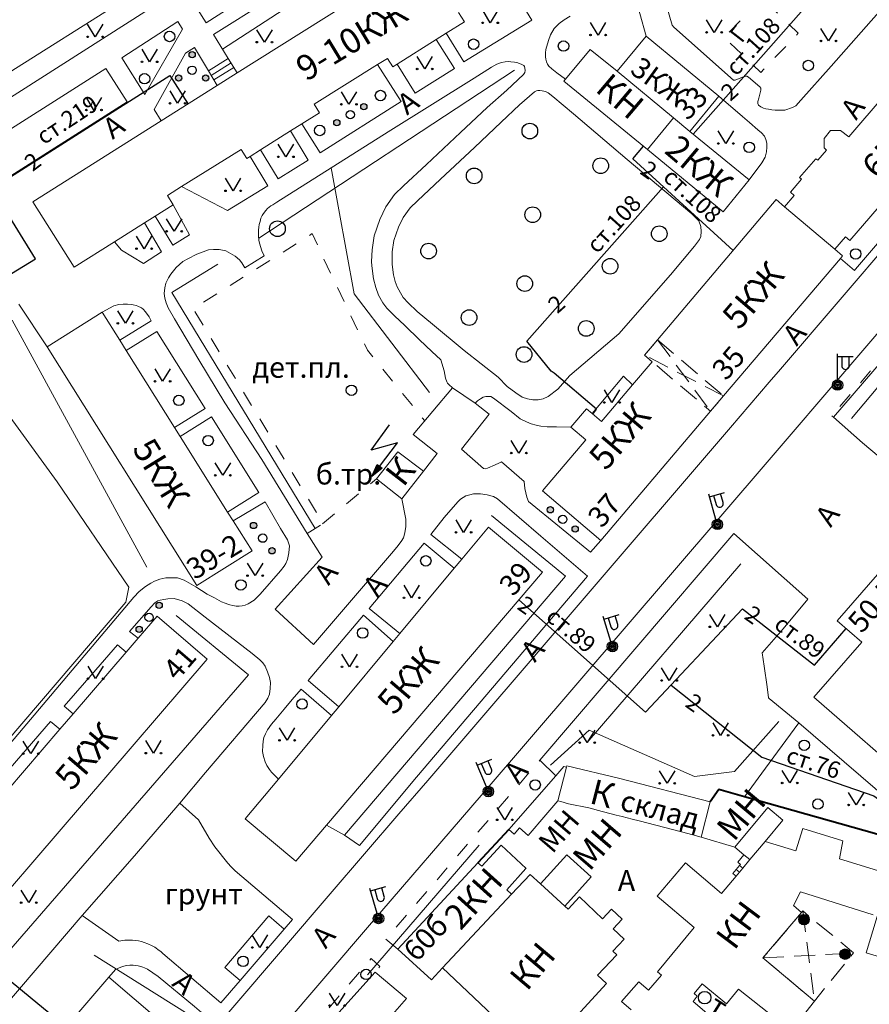
# Model space of a CAD drawing. Units: metres. Extents: x 113680 to 120708, y 95980 to 100997.
# Drawn here: x 115295 to 115457, y 100114 to 100302 of the extents above; entities that cross this region are included whole.
import ezdxf

# ---------------------------------------------------------------- set-up
doc = ezdxf.new("R2010")
doc.units = ezdxf.units.M
doc.linetypes.add('2g_01_5x1_5', pattern=[6, 3, -3])
doc.linetypes.add('2g_02x1', pattern=[6, 4, -2])
for name, color, linetype in [('03_Здания и строения', 7, 'Continuous'), ('04_Арки и галереи', 7, 'Continuous'), ('05_Элементы зданий', 7, 'Continuous'), ('07_Объекты электропередачи', 7, 'Continuous'), ('10_Границы покрытий и угодий', 7, 'Continuous'), ('13_Растительность', 7, 'Continuous'), ('14_Ограждения', 7, 'Continuous'), ('32_Теплосеть', 7, 'Continuous')]:
    doc.layers.add(name, color=color, linetype=linetype)
doc.styles.add('LIKE11', font='bm431.shx')
doc.styles.add('LIKE14', font='p131.shx')
doc.styles.add('LIKE32', font='peteri.shx')
doc.styles.add('LIKE36', font='pragmai.shx')
doc.styles.add('Line_GUGK', font='txt')
doc.linetypes.add('2g_122_t', pattern='A,4,-4,6,-1.2,["Т",Line_GUGK,S=3.2,R=0,X=0,Y=-1.6],-5.6,6,-4,16,-4,16,-4,12', length=82.8)
doc.linetypes.add('2g_386_2', pattern='A,0,-9,[23,GUGK_2005.shx,S=3,R=0,X=1.5,Y=0],0', length=9)
doc.linetypes.add('2g_397_1', pattern='A,0,-2.5,[39,GUGK_2005.shx,S=2,R=0,X=2,Y=0],-5,[24,GUGK_2005.shx,S=2,R=0,X=2,Y=0],-2.5', length=10)
doc.linetypes.add('2g_472', pattern='A,3,[25,GUGK_2005.shx,S=1.2,R=0,X=0,Y=0],3', length=6)
doc.linetypes.add('2g_474_1a', pattern='A,3,-1,[28,GUGK_2005.shx,S=4,R=0,X=0,Y=0],-1,3', length=8)
doc.linetypes.add('2g_475_1', pattern='A,3,[25,GUGK_2005.shx,S=1,R=0,X=0,Y=0],3', length=6)

# ---------------------------------------------------------------- blocks, each defined once
blk = doc.blocks.new('2g_110_1c')
h = blk.add_hatch(color=255)
edge = h.paths.add_edge_path()
edge.add_arc((0, 0), 0.85, 0, 360)
edge = h.paths.add_edge_path(flags=16)
edge.add_arc((0, 0), 0.39, 0, 360)
h = blk.add_hatch(color=0)
edge = h.paths.add_edge_path()
edge.add_arc((0, 0), 0.24, 0, 360)
at = {"color": 0}
for p, q in [((0, 1), (0, 6)), ((0, 5.5), (3, 5.5))]:
    blk.add_line(p, q, dxfattribs=at)
blk.add_lwpolyline([(0.8, 5.5), (0.8, 3.73, 1.040016), (2.2, 3.73), (2.2, 5.5)], format="xyb", dxfattribs=at)
for radius in [1, 0.24]:
    blk.add_circle((0, 0), radius, dxfattribs=at)
blk = doc.blocks.new('2g_416')
at = {"color": 0}
blk.add_lwpolyline([(1.45, 2.4), (0, 0), (-1.45, 2.4)], dxfattribs=at)
for centre in [(-1.45, 0), (1.45, 0)]:
    blk.add_circle(centre, 0.15, dxfattribs=at)
blk = doc.blocks.new('2g_389')
at = {"color": 0}
blk.add_circle((0, 0), 1, dxfattribs=at)
blk = doc.blocks.new('2g_210_6')
h = blk.add_hatch(color=0)
h.paths.add_polyline_path([(-2.4, 0, 1), (-3.6, 0, 1)])
h.paths.add_polyline_path([(3.6, 0, 1), (2.4, 0, 1)])
at = {"color": 0}
for centre, radius in [((-3, 0), 0.6), ((0, 0), 0.8), ((3, 0), 0.6)]:
    blk.add_circle(centre, radius, dxfattribs=at)
blk = doc.blocks.new('2g_112')
blk.add_hatch(color=0).paths.add_polyline_path([(0, 0), (0.33, 2.45), (1.45, 2.01)])
at = {"color": 0}
blk.add_lwpolyline([(0.89, 2.23), (3, 7.5), (-1.5, 4.8), (0.6, 10.4)], dxfattribs=at)
blk.add_lwpolyline([(0, 0), (0.33, 2.45), (1.45, 2.01)], close=True, dxfattribs=at)
blk = doc.blocks.new('2g_395_1')
h = blk.add_hatch(color=0)
h.paths.add_polyline_path([(0.6, 3, 1), (-0.6, 3, 1)])
h.paths.add_polyline_path([(-2, -1.5, 1), (-3.2, -1.5, 1)])
h.paths.add_polyline_path([(3.2, -1.5, 1), (2, -1.5, 1)])
at = {"color": 0}
for centre, radius in [((0, 3), 0.6), ((0, 0), 0.8), ((-2.6, -1.5), 0.6), ((2.6, -1.5), 0.6)]:
    blk.add_circle(centre, radius, dxfattribs=at)
blk = doc.blocks.new('2g_368')
at = {"color": 0}
blk.add_circle((0, 0), 1.5, dxfattribs=at)
blk = doc.blocks.new('2g_056')
at = {"color": 0, "lineweight": 30}
blk.add_circle((0, 0), 1.2, dxfattribs=at)
blk = doc.blocks.new('2g_107_1a')
h = blk.add_hatch(color=0)
edge = h.paths.add_edge_path()
edge.add_arc((0, 0), 1, 0, 360)
at = {"color": 0}
blk.add_circle((0, 0), 1, dxfattribs=at)

msp = doc.modelspace()

# ---------------------------------------------------------------- linework, layer by layer
at = {"layer": '03_Здания и строения', "color": 7, "linetype": 'Continuous', "lineweight": 20, "flags": 128}
for points in [[(115378.62, 100303.87), (115379.74, 100302.09), (115376.26, 100299.9), (115374.36, 100298.71), (115366.83, 100293.98), (115366.02, 100293.47), (115365.02, 100295.07), (115363.09, 100293.87), (115350.95, 100286.29), (115351.98, 100284.65), (115348.6, 100282.53), (115346.44, 100281.17), (115340.69, 100277.56), (115338.66, 100276.29), (115338.07, 100275.91), (115336.98, 100277.64), (115325.55, 100270.53), (115322.81, 100268.83), (115323.94, 100267.04), (115320.47, 100264.85), (115318.42, 100263.55), (115312.71, 100259.94), (115304.94, 100255.04), (115297.01, 100267.56), (115321.65, 100283.1), (115332.37, 100289.87), (115336.21, 100292.29), (115365.62, 100310.84)], [(115480.21, 100290.99), (115453.63, 100260.16), (115452.8, 100260.88), (115450.73, 100258.49), (115441.12, 100266.64), (115442.96, 100268.81), (115442.25, 100269.41), (115444.38, 100271.91), (115444.01, 100272.22), (115447.14, 100275.85), (115447.49, 100275.55), (115449.17, 100277.5), (115448.71, 100277.9), (115448.71, 100279.73), (115449.95, 100281.27), (115451.84, 100281.27), (115453.43, 100280.01), (115460.37, 100288.13)], [(115466.83, 100155.15), (115446.74, 100172.65), (115455.93, 100183.2), (115451.21, 100187.32), (115464.92, 100203.07)], [(115411.69, 100112.76), (115409.88, 100114.36), (115413.21, 100118.14), (115415.02, 100116.54), (115417.55, 100119.42), (115416.77, 100120.05), (115423.77, 100128.56), (115416.7, 100134.57), (115422.13, 100140.95), (115429.06, 100135.06), (115431.82, 100138.37), (115433.1, 100139.9), (115434.46, 100141.54), (115437.39, 100145.04), (115443.3, 100143.22), (115444.62, 100147.51), (115452.31, 100145.15), (115451.62, 100141.69), (115460.59, 100138.93)], [(115458.13, 100130.95), (115444.17, 100135.38), (115442.84, 100132.73), (115444.36, 100131.38), (115436.98, 100122.73), (115446.83, 100114.42), (115442.37, 100108.75), (115432.28, 100116.69), (115429.99, 100113.9), (115425.31, 100117.75), (115423.76, 100115.87), (115424.39, 100115.35), (115423.57, 100114.34), (115430.65, 100108.35)]]:
    msp.add_lwpolyline(points, dxfattribs=at)
for points in [[(115409.06, 100292.61), (115419.82, 100283.7), (115422.97, 100281.09), (115428.53, 100287.82), (115414.62, 100299.33)], [(115403.84, 100296.8), (115409.06, 100292.61), (115419.82, 100283.7), (115414.82, 100277.59), (115398.83, 100290.69)], [(115419.82, 100283.7), (115414.82, 100277.59), (115429.32, 100265.64), (115434.36, 100271.78), (115422.97, 100281.09)], [(115429.43, 100230.39), (115451.85, 100256.75), (115452.23, 100257.21), (115450.73, 100258.49), (115441.12, 100266.64), (115439.52, 100268), (115416.78, 100241.13), (115414.29, 100238.2), (115415.75, 100236.95), (115412, 100232.53), (115406.02, 100225.49), (115404.22, 100227.02), (115403.13, 100227.95), (115400.13, 100224.41), (115403.02, 100221.96), (115394.73, 100212.2), (115405.89, 100202.71), (115426.24, 100226.64), (115426.93, 100227.45)], [(115339.04, 100200.69), (115335.41, 100206.48), (115334.37, 100208.15), (115325.26, 100222.65), (115324.2, 100224.34), (115314.93, 100239.1), (115313.69, 100241.08), (115310.34, 100246.42), (115299.78, 100239.79), (115328.48, 100194.07)], [(115367.02, 100219.68), (115362.92, 100214.5), (115367.74, 100210.69), (115371.89, 100215.99)], [(115394.73, 100196.64), (115384.38, 100205.27), (115379.25, 100199.13), (115377.78, 100197.36), (115367.37, 100184.88), (115366.1, 100183.36), (115355.67, 100170.85), (115354.28, 100169.19), (115344.09, 100156.97), (115337.73, 100149.34), (115347.41, 100141.25), (115353.3, 100148.15)], [(115320.83, 100188.2), (115317.21, 100183.98), (115314.92, 100181.32), (115304.73, 100169.46), (115302.2, 100166.51), (115292.03, 100154.68), (115289.58, 100151.83), (115279.84, 100140.49), (115277.23, 100137.46), (115273.4, 100133), (115282.98, 100124.76), (115330.42, 100179.96)], [(115397.63, 100152.8), (115395.38, 100150.1), (115391.98, 100146.19), (115390.32, 100147.64), (115389.27, 100146.44), (115388.28, 100147.29), (115397.27, 100157.59), (115398.83, 100159.36), (115399.29, 100159.24)], [(115409.52, 100157.09), (115399.37, 100159.53), (115399.29, 100159.24), (115397.63, 100152.8), (115398.23, 100152.65), (115399.73, 100152.26), (115403.59, 100151.45), (115404.11, 100151.32), (115405.2, 100151.04), (115408.87, 100150.08), (115409.96, 100149.8), (115411.91, 100149.29), (115413.23, 100148.95), (115421.36, 100146.84), (115423.54, 100146.28), (115425.1, 100145.87), (115426.85, 100152.6)], [(115440.8, 100149.13), (115437.39, 100145.04), (115434.46, 100141.54), (115433.32, 100142.49), (115431.59, 100143.94), (115437.92, 100151.53)], [(115383.06, 100140.27), (115382.33, 100140.94), (115366.98, 100124.39), (115373.43, 100118.49), (115375.52, 100120.81), (115388.79, 100134.9), (115387.89, 100135.74), (115391.55, 100139.81), (115391.59, 100139.85), (115386.79, 100144.29)], [(115462.87, 100143.92), (115456.75, 100123.7), (115467.98, 100120.3), (115474.1, 100140.52)], [(115399.01, 100132.64), (115404.06, 100138.23), (115399.37, 100142.47), (115394.32, 100136.88)], [(115388.79, 100134.9), (115375.52, 100120.81), (115385.17, 100111.68), (115383.35, 100109.61), (115392.09, 100101.58), (115406.96, 100117.78), (115405.26, 100119.38), (115408.94, 100123.29), (115408.18, 100124), (115410.37, 100126.31), (115408.26, 100128.3), (115410, 100130.16), (115407.97, 100132.07), (115406.22, 100130.22), (115401.79, 100134.39), (115399.61, 100132.08), (115399.01, 100132.64), (115394.32, 100136.88), (115392.36, 100138.68)], [(115263.74, 100063.48), (115268.09, 100068.52), (115271.57, 100072.56), (115281.24, 100083.79), (115282.26, 100084.96), (115293.17, 100097.62), (115294.1, 100098.69), (115303.92, 100110.09), (115311.62, 100119.02), (115321.29, 100110.72), (115317.11, 100105.85), (115314.98, 100103.38), (115273.49, 100055.2), (115264.32, 100062.98)], [(115364.16, 100109.81), (115368.63, 100114.96), (115362.63, 100119.99), (115343.54, 100098.76), (115349.82, 100093.55), (115351.31, 100095.17)]]:
    msp.add_lwpolyline(points, close=True, dxfattribs=at)
at = {"layer": '04_Арки и галереи', "color": 7, "linetype": '2g_02x1', "lineweight": 20, "flags": 128}
msp.add_lwpolyline([(115416.78, 100241.13), (115429.43, 100230.39), (115426.93, 100227.45), (115415.75, 100236.95), (115414.29, 100238.2)], close=True, dxfattribs=at)
for points in [[(115416.79, 100241.14), (115426.93, 100227.45)], [(115429.43, 100230.39), (115414.29, 100238.2)]]:
    msp.add_lwpolyline(points, dxfattribs=at)
at = {"layer": '05_Элементы зданий', "color": 7, "linetype": 'Continuous', "lineweight": 20, "flags": 128}
for points in [[(115332.37, 100289.87), (115336.21, 100292.29), (115334.49, 100295.05), (115330.69, 100292.69)], [(115433.1, 100139.9), (115434.46, 100141.54), (115433.32, 100142.49), (115432.13, 100141.05), (115432.69, 100140.61), (115432.51, 100140.4)], [(115432.51, 100140.4), (115431.22, 100138.87), (115431.82, 100138.37), (115433.1, 100139.9)]]:
    msp.add_lwpolyline(points, close=True, dxfattribs=at)
for points in [[(115331.2, 100291.82), (115335.02, 100294.19)], [(115331.71, 100290.96), (115335.55, 100293.34)], [(115432.46, 100139.13), (115431.87, 100139.63)]]:
    msp.add_lwpolyline(points, dxfattribs=at)
at = {"layer": '05_Элементы зданий', "color": 7, "linetype": '2g_02x1', "lineweight": 20, "flags": 128}
msp.add_lwpolyline([(115436.98, 100122.73), (115446.83, 100114.42), (115454.35, 100123.66), (115444.63, 100131.7), (115444.36, 100131.38)], close=True, dxfattribs=at)
for points in [[(115444.63, 100131.7), (115446.83, 100114.42)], [(115436.98, 100122.73), (115454.35, 100123.66)]]:
    msp.add_lwpolyline(points, dxfattribs=at)
at = {"layer": '10_Границы покрытий и угодий', "color": 7, "linetype": 'Continuous', "lineweight": 20, "flags": 128}
for points in [[(115279.95, 100284.54), (115282.25, 100280.94), (115359.06, 100329.93), (115357.05, 100333.1)], [(115328.57, 100304.53), (115361.49, 100325.59), (115363.16, 100322.97), (115330.24, 100301.91)], [(115314.07, 100295.16), (115318.49, 100288.14), (115325.73, 100300.7), (115324.83, 100302.14)], [(115350.81, 100182.79), (115343.49, 100189.51), (115352.48, 100199.47), (115349.63, 100204.06), (115340.89, 100218.18), (115333.8, 100229.05), (115328.82, 100237.31), (115324.18, 100245.14), (115322.94, 100247.26), (115322.58, 100248.23), (115322.35, 100249.12), (115322.23, 100250.04), (115322.31, 100251.11), (115322.55, 100252.02), (115323.01, 100253.02), (115323.45, 100253.72), (115324.53, 100255), (115325.75, 100256.12), (115326.72, 100256.67), (115328.43, 100257.56), (115330.7, 100258.41), (115331.68, 100258.46), (115332.74, 100258.45), (115333.99, 100258.18), (115334.89, 100257.71), (115335.78, 100257.17), (115336.61, 100256.47), (115337.1, 100255.87), (115337.67, 100254.95), (115341.38, 100257.25), (115340.95, 100258.17), (115340.45, 100259.68), (115340.34, 100260.24), (115340.3, 100260.98), (115340.27, 100261.52), (115340.28, 100262.18), (115340.33, 100262.71), (115340.42, 100263.23), (115340.57, 100263.82), (115340.75, 100264.44), (115340.99, 100264.95), (115341.21, 100265.32), (115341.69, 100265.93), (115342.02, 100266.29), (115342.33, 100266.59), (115342.65, 100266.81), (115343.06, 100267.04), (115343.79, 100267.49), (115365.15, 100281.01), (115381.64, 100291.3), (115384.92, 100293.36), (115385.96, 100293.98), (115386.88, 100294.27), (115387.58, 100294.42), (115388.11, 100294.45), (115388.68, 100294.42), (115389.34, 100294.34), (115390.01, 100294.21), (115390.78, 100293.92), (115391.12, 100293.7), (115391.29, 100293.49), (115391.36, 100293.22), (115391.38, 100292.78), (115391.3, 100292.38), (115391.06, 100292), (115387.85, 100289.01), (115384.13, 100285.69), (115379.01, 100280.86), (115372.51, 100274.76), (115368.07, 100270.62), (115366.38, 100268.97), (115364.67, 100266.6), (115363.52, 100264.23), (115362.43, 100261.08), (115362.05, 100258.36), (115361.96, 100256.15), (115361.99, 100255.34), (115362.33, 100252.85), (115362.74, 100251.17), (115363.27, 100249.71), (115364.1, 100248.2), (115364.91, 100247.18), (115366.33, 100245.73), (115368.32, 100243.87), (115371.16, 100241.12), (115373.51, 100238.88), (115375.26, 100237.31), (115375.9, 100235.18), (115376.11, 100233.8), (115376.35, 100233.09), (115376.5, 100232.85), (115376.79, 100232.59), (115377.45, 100231.93), (115369.95, 100223.02), (115374.51, 100219.35), (115371.89, 100215.99), (115367.74, 100210.69), (115368.5, 100206.77), (115368.52, 100205.4), (115368.31, 100204.13), (115368.07, 100203.22), (115367.61, 100202.47), (115366.77, 100201.43), (115365.76, 100200.19)], [(115285.16, 100276.75), (115311, 100293.15), (115315.08, 100286.74), (115289.23, 100270.34)], [(115393.2, 100288.69), (115390.32, 100286.18), (115386.81, 100282.86), (115381.68, 100278.02), (115375.17, 100271.92), (115370.77, 100267.8), (115369.35, 100266.42), (115368.03, 100264.59), (115367.13, 100262.73), (115366.24, 100260.16), (115365.93, 100258), (115365.89, 100256.92), (115365.89, 100255.6), (115366.16, 100253.58), (115366.48, 100252.31), (115366.84, 100251.32), (115367.49, 100250.14), (115368, 100249.28), (115368.94, 100248.22), (115370.71, 100246.57), (115373.65, 100244.12), (115379.72, 100239.08), (115386.22, 100233.99), (115387.95, 100232.2), (115389.59, 100231.01), (115390.85, 100230.18), (115391.84, 100229.84), (115392.86, 100229.65), (115393.9, 100229.65), (115394.86, 100229.85), (115395.8, 100230.31), (115397.68, 100231.7), (115399.93, 100234.28), (115409.36, 100242.29), (115419.24, 100253.62), (115423.88, 100259.07), (115424.81, 100260.34), (115425.04, 100260.96), (115425.16, 100261.91), (115425.07, 100262.89), (115424.67, 100263.92), (115423.33, 100265.28), (115418.58, 100269.3), (115410.96, 100275.67), (115400.64, 100284.42), (115396.7, 100287.77), (115395.79, 100288.49), (115395.32, 100288.72), (115394.96, 100288.8), (115394.63, 100288.88), (115394.18, 100288.91), (115393.85, 100288.89), (115393.58, 100288.87)]]:
    msp.add_lwpolyline(points, close=True, dxfattribs=at)
for points in [[(115334.49, 100295.05), (115331.65, 100299.62), (115342.06, 100306.16), (115343.08, 100304.67), (115351.56, 100309.88), (115350.61, 100311.51), (115360.88, 100318.06), (115363.87, 100313.49)], [(115417.38, 100308.95), (115419.58, 100301.43), (115419.88, 100301.08), (115431.36, 100290.91), (115431.62, 100290.91), (115433.03, 100291.45), (115433.68, 100291.65), (115433.88, 100291.67), (115434.23, 100291.47), (115436.36, 100289.63), (115436.6, 100289.35), (115436.57, 100288.98), (115436.17, 100287.44), (115436.01, 100286.83), (115436.02, 100286.4), (115436.14, 100286.11), (115436.55, 100285.78), (115437.06, 100285.54), (115437.55, 100285.41), (115438.06, 100285.32), (115438.67, 100285.21), (115439.34, 100285.16), (115440.22, 100285.14), (115441.16, 100285.16), (115442.61, 100285.68), (115443.26, 100285.97), (115444.23, 100287.09), (115450.02, 100293.59), (115465.88, 100311.6)], [(115388.15, 100309.79), (115392.68, 100302.38), (115379.63, 100294.4), (115376.26, 100299.9)], [(115412.15, 100308.07), (115414.62, 100299.33)], [(115399.15, 100291.07), (115397.49, 100292.33), (115396.49, 100293.09), (115395.95, 100293.57), (115395.69, 100293.95), (115395.49, 100294.39), (115395.37, 100294.91), (115395.3, 100295.35), (115395.28, 100295.75), (115395.28, 100296.11), (115395.38, 100296.78), (115395.84, 100298.49), (115396.28, 100299.56), (115396.97, 100300.8), (115397.93, 100301.73), (115398.85, 100302.44), (115400.04, 100303.19)], [(115374.36, 100298.71), (115377.85, 100293.15), (115370.33, 100288.43), (115366.83, 100293.98)], [(115321.65, 100283.1), (115320.26, 100285.3), (115326.29, 100296.09), (115328.03, 100297.16), (115330.69, 100292.69)], [(115316.33, 100090.98), (115354, 100135.01), (115367.18, 100150.32), (115372.75, 100156.69), (115430.74, 100224.37), (115438.18, 100233.06), (115440.31, 100235.54), (115484.53, 100287.13), (115487, 100290.01), (115481.65, 100294.46)], [(115348.6, 100282.53), (115352.12, 100276.98), (115367.61, 100286.79), (115363.09, 100293.87)], [(115451.85, 100256.75), (115454.53, 100254.45), (115454.74, 100254.71), (115483.4, 100288.14)], [(115428.53, 100287.82), (115433.06, 100283.93), (115434.42, 100282.8), (115435.97, 100281.41), (115436.7, 100280.82), (115437.24, 100280.18), (115437.52, 100279.53), (115437.74, 100278.8), (115437.74, 100278.03), (115437.68, 100277.15), (115437.43, 100276.17), (115436.77, 100275.06), (115434.36, 100271.78)], [(115450.18, 100226.56), (115450.48, 100226.3), (115456.04, 100221.41), (115462.45, 100216.03), (115466.38, 100220.39), (115468.95, 100218.02), (115484.93, 100236.35), (115498.19, 100251.41), (115493.05, 100256.3), (115499.72, 100263.61), (115500.47, 100264.47), (115501.15, 100265.38), (115501.48, 100265.99), (115501.71, 100266.57), (115501.91, 100267.1), (115502.18, 100268.16), (115502.58, 100270.11), (115502.91, 100271.84), (115503.1, 100273.13), (115503.26, 100274.18), (115503.05, 100283.57), (115503.01, 100284.42), (115500.59, 100285.28)], [(115335.31, 100098.31), (115361.94, 100129.4), (115382.95, 100153.83), (115438.18, 100218.16), (115453.08, 100235.54), (115492.9, 100282.02)], [(115340.69, 100277.56), (115344.05, 100272.01), (115349.79, 100275.58), (115346.44, 100281.17)], [(115325.55, 100270.53), (115334.34, 100265.9), (115342.06, 100270.66), (115338.66, 100276.29)], [(115323.94, 100267.04), (115327.08, 100261.28), (115323.84, 100259.31), (115320.47, 100264.85)], [(115318.42, 100263.55), (115321.67, 100257.98), (115318.25, 100255.76), (115314.05, 100258.31), (115312.71, 100259.94)], [(115294.37, 100247.95), (115299.78, 100239.79)], [(115313.69, 100241.08), (115319.71, 100244.8), (115319.31, 100245.55), (115318.62, 100246.53), (115318.15, 100247.03), (115317.85, 100247.29), (115317.18, 100247.59), (115316.81, 100247.75), (115316.28, 100247.88), (115315.89, 100247.93), (115315.2, 100247.97), (115314.36, 100247.98), (115313.48, 100247.89), (115312.54, 100247.65), (115310.34, 100246.42)], [(115314.93, 100239.1), (115320.77, 100242.76), (115330.03, 100228.01), (115324.2, 100224.34)], [(115431.41, 100204.03), (115445.57, 100191.42), (115440.87, 100185.76), (115438.18, 100182.68), (115436.85, 100181.15), (115437.2, 100178.62), (115437.76, 100174.63), (115438.05, 100172.53), (115438.18, 100172.42), (115443.85, 100167.77), (115470.4, 100144.98), (115476.56, 100152.39), (115481.3, 100158.09), (115486.7, 100164.6), (115484.12, 100166.76), (115471.52, 100177.31), (115502.18, 100212.5), (115508.46, 100219.77), (115517.73, 100230.65), (115519.04, 100232.39), (115518.55, 100235.54), (115517.79, 100240.38), (115519.96, 100243.88)], [(115404.22, 100227.02), (115410.22, 100234.21), (115412, 100232.53)], [(115377.45, 100231.93), (115381.79, 100229)], [(115405.89, 100202.71), (115403.95, 100200.43), (115392.03, 100210.19), (115391.71, 100211), (115391.34, 100212.66), (115391.23, 100214.01), (115386.85, 100217.74), (115386.2, 100217.46), (115385.22, 100217), (115384.63, 100216.72), (115384.15, 100216.56), (115383.76, 100216.44), (115383.39, 100216.46), (115379.21, 100220.16), (115384.49, 100226.87), (115381.79, 100229), (115382.26, 100229.46), (115382.81, 100229.86), (115383.37, 100230.13), (115383.86, 100230.28), (115384.46, 100230.29), (115384.8, 100230.27), (115385.33, 100229.94), (115388.72, 100227.44), (115390.46, 100226.02), (115391.64, 100225.41), (115392.53, 100225.04), (115393.51, 100224.76), (115394.4, 100224.59), (115395.61, 100224.49), (115397.38, 100224.5), (115400.13, 100224.41)], [(115325.26, 100222.65), (115331.25, 100226.41), (115340.36, 100211.9), (115334.37, 100208.15)], [(115353.3, 100148.15), (115356.76, 100146.26), (115359.61, 100144.25), (115370.58, 100157.32), (115403.33, 100195.83), (115394.41, 100203.55), (115386.12, 100210.7), (115385.31, 100211.12), (115384.09, 100211.42), (115382.84, 100211.65), (115381.92, 100211.65), (115381.52, 100211.61), (115380.8, 100211.47), (115380.03, 100211.28), (115379.03, 100210.62), (115378.49, 100210.08), (115375.87, 100207.08), (115373.29, 100203.81), (115379.25, 100199.13)], [(115279.14, 100147.82), (115316.37, 100191.83), (115317.41, 100192.89), (115318.63, 100193.87), (115319.63, 100194.52), (115320.33, 100194.9), (115321.4, 100195.3), (115322.55, 100195.51), (115323.47, 100195.56), (115324.74, 100195.53), (115326.02, 100195.09), (115328.29, 100193.81), (115330.47, 100192.43), (115331.84, 100191.68), (115333.2, 100190.97), (115333.86, 100190.71), (115334.43, 100190.47), (115334.8, 100190.38), (115335.36, 100190.25), (115335.98, 100190.12), (115336.59, 100190.12), (115337.13, 100190.15), (115337.75, 100190.3), (115338.28, 100190.56), (115339.44, 100191.28), (115340.62, 100192.43), (115344.47, 100196.89), (115345.22, 100197.75), (115345.53, 100198.28), (115345.84, 100199.04), (115346.09, 100200.33), (115346.2, 100201.64), (115345.83, 100202.84), (115344.48, 100205.02), (115341.58, 100210.09), (115335.41, 100206.48)], [(115377.78, 100197.36), (115372.04, 100202.19), (115361.49, 100189.69), (115367.37, 100184.88)], [(115306.46, 100130.82), (115316.5, 100142.24), (115325.22, 100152.35), (115330.14, 100158.25), (115341.56, 100171.63), (115342.07, 100172.49), (115342.39, 100173.26), (115342.5, 100174.36), (115342.55, 100175.47), (115342.42, 100176.46), (115342.03, 100177.53), (115341.53, 100178.6), (115341.12, 100179.22), (115340.56, 100179.8), (115339.04, 100181.02), (115330.08, 100188.01), (115326.78, 100190.58), (115325.65, 100191.11), (115324.14, 100191.55), (115322.89, 100191.53), (115322.11, 100191.39), (115321.42, 100191.27), (115320.96, 100191.11), (115320.43, 100190.75), (115319.72, 100190.01), (115315.58, 100185.24), (115317.21, 100183.98)], [(115366.1, 100183.36), (115360.41, 100188.4), (115349.83, 100175.86), (115355.67, 100170.85)], [(115314.92, 100181.32), (115313.27, 100182.71), (115309.11, 100177.88), (115303.03, 100170.92), (115304.73, 100169.46)], [(115354.28, 100169.19), (115348.47, 100174.22), (115346.74, 100172.21), (115345.21, 100170.39), (115344.23, 100169.22), (115343.61, 100168.47), (115342.77, 100167.5), (115341.99, 100166.43), (115341.61, 100165.65), (115341.32, 100164.95), (115341.17, 100164.23), (115341.12, 100163.38), (115341.06, 100162.29), (115341.21, 100161.3), (115341.55, 100160.29), (115341.88, 100159.56), (115342.37, 100158.82), (115342.75, 100158.29), (115344.09, 100156.97)], [(115302.2, 100166.51), (115300.41, 100168), (115290.21, 100156.24), (115292.03, 100154.68)], [(115325.22, 100152.35), (115328.8, 100149.18), (115330.83, 100145.65), (115331.88, 100144.02), (115334.41, 100140.86), (115335.06, 100140.16), (115335.82, 100139.4), (115346.78, 100130.06), (115345.21, 100128.23), (115336.76, 100118.38), (115333.08, 100114.11), (115321.94, 100123.58), (115321.54, 100123.91), (115321.23, 100124.16), (115320.38, 100124.75), (115319.88, 100125.03), (115319.07, 100125.42), (115318.39, 100125.67), (115317.87, 100125.83), (115317.27, 100125.96), (115316.76, 100126.05), (115316.1, 100126.12), (115315.2, 100126.13), (115314.64, 100126.12), (115313.5, 100125.94), (115306.46, 100130.82), (115291.45, 100113.27)], [(115425.1, 100145.87), (115431.59, 100143.94)], [(115345.21, 100128.23), (115342.27, 100130.75), (115333.82, 100120.9), (115336.76, 100118.38)], [(115317.11, 100105.85), (115322.41, 100101.27), (115330.67, 100111.13), (115327.99, 100113.43), (115321.03, 100119.17), (115318.99, 100120.52), (115318.45, 100120.79), (115318.1, 100120.93), (115317.71, 100121.06), (115317.24, 100121.18), (115316.65, 100121.28), (115316.24, 100121.3), (115315.6, 100121.29), (115315.01, 100121.23), (115314.47, 100121.11), (115313.92, 100120.94), (115312.86, 100120.49), (115311.62, 100119.02)]]:
    msp.add_lwpolyline(points, dxfattribs=at)
at = {"layer": '10_Границы покрытий и угодий', "color": 7, "linetype": '2g_01_5x1_5', "lineweight": 20, "flags": 128}
msp.add_lwpolyline([(115436.73, 100306.61), (115429.55, 100299.1), (115436.56, 100292.39), (115443.75, 100299.9)], close=True, dxfattribs=at)
for points in [[(115500.59, 100285.28), (115457.89, 100235.54), (115450.18, 100226.56)], [(115349.63, 100204.06), (115352.65, 100205.96), (115336.06, 100233.36), (115327.77, 100247.11), (115350.59, 100261.49), (115352.74, 100256.73), (115361.15, 100239.15), (115372.15, 100225.63)], [(115352.53, 100205.88), (115362.92, 100214.5)], [(115366.98, 100124.39), (115364.7, 100126.31), (115394.19, 100160.57)], [(115342.94, 100099.3), (115342.61, 100099.61), (115356.25, 100116.05), (115361.88, 100122.57), (115363.57, 100121.05), (115362.63, 100119.99)]]:
    msp.add_lwpolyline(points, dxfattribs=at)
at = {"layer": '13_Растительность', "color": 7, "linetype": '2g_397_1', "lineweight": 20, "flags": 128}
for points in [[(115333.39, 100296.81), (115353.17, 100309.71), (115360.34, 100316.09)], [(115453.97, 100226.07), (115477.85, 100254.49), (115502.28, 100281.22)]]:
    msp.add_lwpolyline(points, dxfattribs=at)
at = {"layer": '13_Растительность', "color": 7, "linetype": '2g_386_2', "lineweight": 20, "flags": 128}
for points in [[(115340.32, 100260.61), (115389.34, 100292.82)], [(115354.18, 100274.07), (115358.64, 100249.94), (115373.06, 100231.04)], [(115351.14, 100205.01), (115323.67, 100250.21), (115332.5, 100255.65)], [(115254.87, 100222.09), (115293.06, 100244.93), (115318.89, 100197.6)], [(115356.76, 100146.26), (115399.1, 100195.87), (115384.92, 100207.49)], [(115403.28, 100163.96), (115432.72, 100198.21)], [(115273.14, 100126.27), (115286.9, 100117.77), (115338.37, 100176.95), (115324.52, 100188.35)], [(115396.28, 100159.67), (115403.67, 100166.33), (115423.88, 100157.5), (115431.52, 100158.41), (115440.04, 100168.02)], [(115361.17, 100119.48), (115382.58, 100144.31)], [(115308.77, 100123.21), (115326.8, 100111.96), (115322.04, 100104.64)]]:
    msp.add_lwpolyline(points, dxfattribs=at)
at = {"layer": '14_Ограждения', "color": 7, "linetype": '2g_474_1a', "lineweight": 20, "flags": 128}
for points in [[(115503.05, 100283.57), (115499.33, 100282.97), (115450.48, 100226.3)], [(115215.44, 100188.03), (115265.53, 100133.26), (115314.87, 100190.88), (115315.41, 100193.76), (115301.72, 100213.92), (115284.12, 100238.04), (115251.76, 100218.06), (115248.75, 100216.06), (115223.06, 100199.94), (115225.96, 100195.63), (115223.62, 100193.65), (115221.16, 100191.71)], [(115431.41, 100204.03), (115394.19, 100160.57), (115397.27, 100157.59)]]:
    msp.add_lwpolyline(points, dxfattribs=at)
at = {"layer": '14_Ограждения', "color": 7, "linetype": '2g_475_1', "lineweight": 20, "flags": 128}
msp.add_lwpolyline([(115443.85, 100167.77), (115438.18, 100160.02), (115433.45, 100153.56)], dxfattribs=at)
at = {"layer": '14_Ограждения', "color": 7, "linetype": '2g_472', "lineweight": 40, "flags": 128}
for points in [[(115481.48, 100140.02), (115438.18, 100152.22), (115433.45, 100153.56), (115428.5, 100154.95), (115426.85, 100152.6)], [(115388.28, 100147.29), (115382.33, 100140.94)]]:
    msp.add_lwpolyline(points, dxfattribs=at)
at = {"layer": '32_Теплосеть', "color": 200, "linetype": '2g_122_t', "lineweight": 30, "flags": 128}
for points in [[(115423.59, 100280.58), (115450.06, 100310.56)], [(115273.18, 100246.12), (115275.14, 100242.99), (115297.54, 100256.69), (115289.14, 100270.17), (115323.31, 100291.82), (115326.77, 100286.33)], [(115431.26, 100258.23), (115412.05, 100275.8), (115414.05, 100278.22)], [(115404.34, 100226.93), (115405.07, 100227.84), (115396.93, 100234.73), (115396.37, 100235.16), (115391.74, 100240.86), (115417.91, 100270.44)], [(115390.18, 100191.32), (115414.48, 100169.79), (115433.07, 100189.58), (115446.85, 100178.8), (115452.93, 100185.82)], [(115419.36, 100174.99), (115436.77, 100161.15), (115458.23, 100153.77), (115476.15, 100140.85), (115475.98, 100139.82)], [(115283.75, 100125.66), (115303.42, 100109.51)]]:
    msp.add_lwpolyline(points, dxfattribs=at)

# ---------------------------------------------------------------- block references
at = {"layer": '05_Элементы зданий', "color": 7, "linetype": 'Continuous', "lineweight": 20}
for name, p in [('2g_107_1a', (115444.84, 100130.05)), ('2g_107_1a', (115452.71, 100123.43)), ('2g_056', (115425.81, 100115.1))]:
    msp.add_blockref(name, p, dxfattribs=at)
at = {"layer": '07_Объекты электропередачи', "color": 7, "linetype": 'Continuous', "lineweight": 20}
msp.add_blockref('2g_110_1c', (115451.29, 100232.47), dxfattribs=at)
for name, p, rotation in [('2g_112', (115362.02, 100214.98), 344.2912466372588), ('2g_110_1c', (115428.24, 100205.78), 15.79579159395434), ('2g_110_1c', (115408.11, 100182.37), 16.82489624491305), ('2g_110_1c', (115384.34, 100154.59), 22.72713873259397), ('2g_110_1c', (115363.29, 100130.27), 15.94336777796488)]:
    msp.add_blockref(name, p, dxfattribs=dict(at, rotation=rotation))
at = {"layer": '13_Растительность', "color": 7, "linetype": 'Continuous', "lineweight": 20}
for name, p in [('2g_416', (115384.7, 100301.89)), ('2g_416', (115308.97, 100299.2)), ('2g_416', (115405.37, 100299.54)), ('2g_416', (115427.63, 100300.06)), ('2g_389', (115323.23, 100299.27)), ('2g_416', (115341.42, 100298.17)), ('2g_416', (115449.53, 100298.42)), ('2g_389', (115381.51, 100297.79)), ('2g_389', (115398.75, 100297.44)), ('2g_416', (115319.41, 100294.41)), ('2g_395_1', (115327.56, 100292.8)), ('2g_416', (115372.15, 100293.04)), ('2g_389', (115445.67, 100293.71)), ('2g_389', (115318.45, 100291.18)), ('2g_416', (115324.77, 100286.48)), ('2g_416', (115357.61, 100286.27)), ('2g_389', (115363.67, 100287.95)), ('2g_416', (115308.73, 100285.16)), ('2g_368', (115392.29, 100281.15)), ('2g_389', (115352.01, 100281.26)), ('2g_416', (115429.86, 100278.76)), ('2g_416', (115345.53, 100276.21)), ('2g_389', (115434.34, 100278.03)), ('2g_368', (115405.87, 100274.5)), ('2g_368', (115381.62, 100272.56)), ('2g_416', (115335.4, 100269.7)), ('2g_368', (115392.84, 100265.12)), ('2g_416', (115324.12, 100261.95)), ('2g_368', (115343.92, 100262.44)), ('2g_368', (115417.1, 100261.47)), ('2g_416', (115318.35, 100258.61)), ('2g_368', (115372.89, 100258.15)), ('2g_389', (115454.75, 100257.61)), ('2g_368', (115407.68, 100255.24)), ('2g_368', (115391.32, 100251.91)), ('2g_416', (115314.77, 100244.32)), ('2g_368', (115380.65, 100245.4)), ('2g_368', (115403.1, 100243.32)), ('2g_368', (115391.18, 100238.33)), ('2g_416', (115321.9, 100233.19)), ('2g_389', (115358.1, 100231.47)), ('2g_416', (115408.04, 100229.14)), ('2g_389', (115325.01, 100229.53)), ('2g_389', (115330.63, 100221.83)), ('2g_416', (115390.18, 100219.45)), ('2g_416', (115333.44, 100215.19)), ('2g_416', (115379.6, 100204.25)), ('2g_389', (115372.36, 100198.79)), ('2g_416', (115339.63, 100195.97)), ('2g_389', (115336.9, 100194.17)), ('2g_416', (115369.64, 100191.71)), ('2g_416', (115428.24, 100186.14)), ('2g_389', (115360.25, 100184.97)), ('2g_416', (115357.72, 100178.48)), ('2g_416', (115309.06, 100176.23)), ('2g_416', (115419.01, 100175.86)), ('2g_389', (115348.63, 100171.35)), ('2g_416', (115428.86, 100165.34)), ('2g_416', (115345.75, 100164.41)), ('2g_416', (115403.28, 100163.96)), ('2g_416', (115296.65, 100161.85)), ('2g_416', (115320.13, 100161.95)), ('2g_389', (115444.89, 100163.46)), ('2g_416', (115418.61, 100156.18)), ('2g_416', (115442.1, 100156.23)), ('2g_389', (115393.31, 100155.85)), ('2g_416', (115454.84, 100152.01)), ('2g_389', (115447.52, 100152.19)), ('2g_416', (115387.48, 100149.16)), ('2g_416', (115296.23, 100133.3)), ('2g_416', (115340.54, 100124.71)), ('2g_389', (115337.32, 100122.05)), ('2g_389', (115360.9, 100119.54)), ('2g_416', (115355.36, 100113.58))]:
    msp.add_blockref(name, p, dxfattribs=at)
for p, rotation in [((115357.88, 100284.28), 30.44851049781682), ((115398.61, 100206.74), 142.2780884821745), ((115341.1, 100203.14), 306.1613673555414), ((115319.32, 100187.96), 230.2876643353667)]:
    msp.add_blockref('2g_210_6', p, dxfattribs=dict(at, rotation=rotation))

# ---------------------------------------------------------------- texts
at = {"layer": '03_Здания и строения', "color": 7, "linetype": 'Continuous', "lineweight": 15}
for s, height, rotation, style, p in [('9-10КЖ', 4.8, 31.1604, 'LIKE14', (115349.4, 100290.54)), ('3КЖ', 4, 324.0243, 'LIKE14', (115411.29, 100292.39)), ('КН', 4.8, 319.7034, 'LIKE14', (115404.63, 100288.89)), ('33', 4, 46.0578, 'LIKE36', (115422.53, 100283)), ('6КЖ', 4.8, 49.5829, 'LIKE14', (115459.2, 100271.58)), ('2КЖ', 4.8, 319.9099, 'LIKE14', (115417.87, 100277.1)), ('5КЖ', 4.8, 49.5829, 'LIKE14', (115432.43, 100242.84)), ('35', 4, 49.5829, 'LIKE36', (115429.92, 100233.14)), ('5КЖ', 4.8, 49.5829, 'LIKE14', (115406.86, 100215.88)), ('5КЖ', 4.8, 301.5204, 'LIKE14', (115315.95, 100220.31)), ('К', 4.8, 52.1913, 'LIKE14', (115368.05, 100212.74)), ('37', 4, 49.5829, 'LIKE36', (115406.11, 100204.88)), ('39-2', 4, 31.15, 'LIKE36', (115328.06, 100195.07)), ('39', 4, 49.5829, 'LIKE36', (115389.12, 100191.79)), ('50-52', 4, 49.2847, 'LIKE36', (115455.93, 100184.72)), ('5КЖ', 4.8, 49.5829, 'LIKE14', (115366.3, 100169.03)), ('41', 4, 49.3318, 'LIKE36', (115324.72, 100175.63)), ('5КЖ', 4.8, 49.3318, 'LIKE14', (115304.5, 100154.53)), ('К', 4.8, 345.4609, 'LIKE14', (115403.5, 100152.41)), ('МН', 4.8, 50.156, 'LIKE14', (115431.4, 100144.8)), ('склад', 4, 345.4609, 'LIKE11', (115409.34, 100151.11)), ('МН', 4, 49.3071, 'LIKE14', (115396.63, 100142.5)), ('МН', 4.8, 49.3071, 'LIKE14', (115403.73, 100139.12)), ('2КН', 4.8, 48.0384, 'LIKE14', (115379.02, 100127.81)), ('КН', 4.8, 53.2242, 'LIKE14', (115431.49, 100123.99)), ('60б', 4, 47.2307, 'LIKE36', (115370.64, 100121.76)), ('КН', 4.8, 49.8965, 'LIKE14', (115391.73, 100116.16))]:
    msp.add_text(s, height=height, rotation=rotation, dxfattribs=dict(at, style=style)).set_placement(p)
at = {"layer": '05_Элементы зданий', "color": 7, "linetype": 'Continuous', "lineweight": 15, "style": 'LIKE11'}
msp.add_text('т.', height=4, rotation=327.887, dxfattribs=at).set_placement((115426.19, 100112.6))
at = {"layer": '07_Объекты электропередачи', "color": 7, "linetype": 'Continuous', "lineweight": 15, "style": 'LIKE14'}
msp.add_text('б.тр.', height=4, dxfattribs=at).set_placement((115351.25, 100213.42))
at = {"layer": '10_Границы покрытий и угодий', "color": 7, "linetype": 'Continuous', "lineweight": 15, "style": 'LIKE11'}
for s, height, rotation, p in [('Г', 3.2, 52.2776, (115432.88, 100297.83)), ('А', 4, 35.6297, (115368.73, 100284.07)), ('А', 4, 54.2801, (115454.84, 100283.07)), ('А', 4, 35.6297, (115312.31, 100279.43)), ('А', 4, 49.4032, (115443.43, 100239.78)), ('А', 4, 53.9338, (115449.96, 100205.04)), ('А', 4, 51.3711, (115353.71, 100193.93)), ('А', 4, 51.3711, (115363.1, 100191.6)), ('А', 4, 49.4095, (115393.24, 100179.18)), ('А', 4, 49.4058, (115390.01, 100155.93)), ('А', 4, 49.4104, (115353.15, 100124.3)), ('А', 4, 318.5685, (115323.49, 100117.55))]:
    msp.add_text(s, height=height, rotation=rotation, dxfattribs=at).set_placement(p)
for s, p in [('дет.пл.', (115339.08, 100233.87)), ('А', (115409.16, 100135.53)), ('грунт', (115322.31, 100132.97))]:
    msp.add_text(s, height=4, dxfattribs=at).set_placement(p)
at = {"layer": '32_Теплосеть', "color": 7, "linetype": 'Continuous', "lineweight": 15, "style": 'LIKE32'}
for s, rotation, p in [('ст.108', 47.8455, (115431.87, 100291.5)), ('2', 41.9184, (115430.73, 100286.72)), ('ст.219', 33.562, (115299.09, 100278.41)), ('2', 37.2228, (115296.98, 100273.28)), ('2', 324.8384, (115413.21, 100273.09)), ('ст.108', 317.5911, (115417.61, 100271.99)), ('ст.108', 47.8455, (115405.2, 100257.5)), ('2', 41.9184, (115397.56, 100246.02)), ('2', 324.8384, (115389.66, 100189.69)), ('2', 324.8384, (115433.18, 100187.83)), ('ст.89', 319.976, (115395.14, 100187.65)), ('ст.89', 323.2797, (115438.87, 100186.1)), ('2', 324.8384, (115421.87, 100170.99)), ('ст.76', 341.7937, (115441.17, 100160.23))]:
    msp.add_text(s, height=3.2, rotation=rotation, dxfattribs=at).set_placement(p)

doc.saveas('drawing.dxf')
